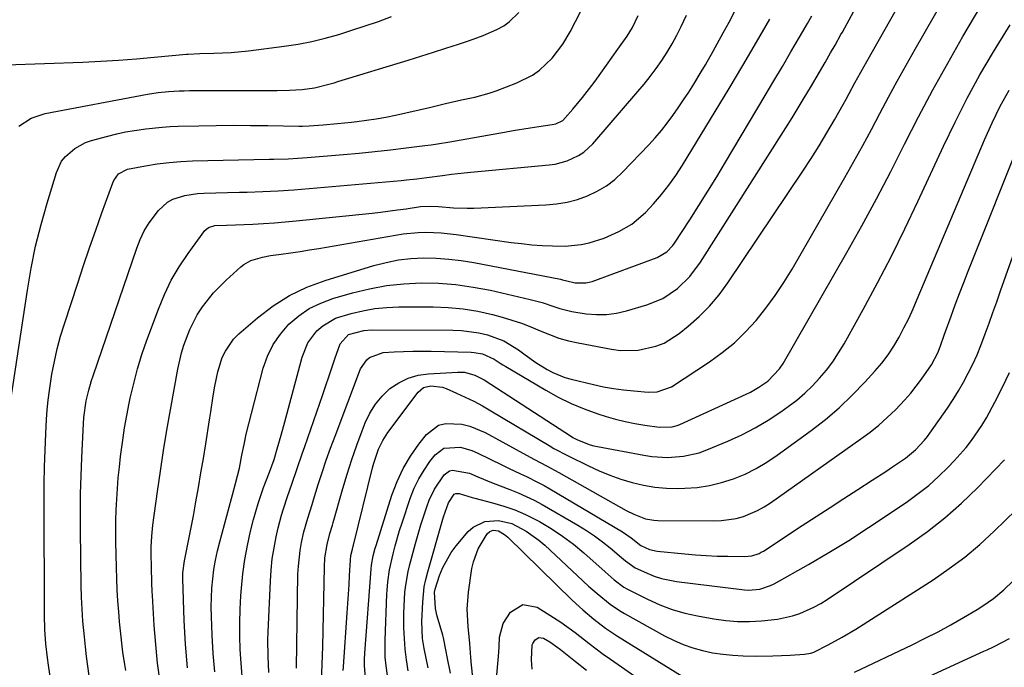
# Model space of a CAD drawing. Units: inches. Extents: x 1852004 to 1857333, y 452944 to 458351.
# Drawn here: x 1852609 to 1852879, y 453447 to 453625 of the extents above; entities that cross this region are included whole.
import ezdxf

# ---------------------------------------------------------------- set-up
doc = ezdxf.new("R2010")
doc.units = ezdxf.units.IN
doc.header["$MEASUREMENT"] = 0
doc.layers.add('7', color=7, linetype='Continuous')
doc.layers.add('8', color=7, linetype='Continuous')

msp = doc.modelspace()

# ---------------------------------------------------------------- linework, layer by layer
at = {"layer": '7', "color": 18}
for points in [[(1852669.77, 453444.86, 1922), (1852669.44, 453448.46, 1922), (1852669.2, 453452.21, 1922), (1852669.1, 453455.89, 1922), (1852669.08, 453459.57, 1922), (1852669.2, 453463.26, 1922), (1852669.4, 453466.94, 1922), (1852669.55, 453469.03, 1922), (1852669.94, 453472.98, 1922), (1852670.47, 453476.91, 1922), (1852671.2, 453480.81, 1922), (1852672.06, 453484.69, 1922), (1852672.88, 453487.96, 1922), (1852674.13, 453492.37, 1922), (1852675.64, 453496.7, 1922), (1852677.28, 453500.99, 1922), (1852678.5, 453504.42, 1922), (1852679.41, 453507.4, 1922), (1852680.48, 453511.08, 1922), (1852681.49, 453514.78, 1922), (1852686.21, 453532.6, 1922), (1852687.78, 453536.46, 1922), (1852690.29, 453539.78, 1922), (1852691.88, 453541.16, 1922), (1852695.44, 453543.24, 1922), (1852699.71, 453544.58, 1922), (1852702.94, 453545.32, 1922), (1852706.19, 453545.89, 1922), (1852709.48, 453546.21, 1922), (1852712.79, 453546.35, 1922), (1852722.25, 453546.39, 1922), (1852726.38, 453546.24, 1922), (1852730.48, 453545.88, 1922), (1852734.54, 453545.18, 1922), (1852738.57, 453544.27, 1922), (1852741.23, 453543.56, 1922), (1852743.88, 453542.77, 1922), (1852746.5, 453541.9, 1922), (1852749.08, 453540.9, 1922), (1852751.63, 453539.81, 1922), (1852754.18, 453538.75, 1922), (1852756.77, 453537.82, 1922), (1852759.42, 453537.08, 1922), (1852762.11, 453536.46, 1922), (1852771.21, 453534.71, 1922), (1852773.68, 453534.39, 1922), (1852778.6, 453534.46, 1922), (1852783.43, 453535.54, 1922), (1852785.71, 453536.45, 1922), (1852789.87, 453539.07, 1922), (1852792.31, 453541.04, 1922), (1852795.35, 453543.73, 1922), (1852798.21, 453546.58, 1922), (1852800.8, 453549.68, 1922), (1852803.21, 453552.95, 1922), (1852823.84, 453583.73, 1922), (1852826.1, 453587.19, 1922), (1852828.3, 453590.68, 1922), (1852830.43, 453594.22, 1922), (1852832.5, 453597.79, 1922), (1852834.9, 453602.05, 1922), (1852835.72, 453603.52, 1922), (1852836.54, 453604.99, 1922), (1852838.16, 453607.95, 1922), (1852839.78, 453610.9, 1922), (1852841.42, 453613.84, 1922), (1852867.41, 453659.85, 1922)], [(1852677.09, 453445.86, 1924), (1852676.85, 453450.38, 1924), (1852676.83, 453454.84, 1924), (1852676.9, 453457.07, 1924), (1852677.49, 453470.98, 1924), (1852677.7, 453474.05, 1924), (1852678.03, 453477.1, 1924), (1852678.52, 453480.12, 1924), (1852679.11, 453483.14, 1924), (1852679.68, 453485.61, 1924), (1852680.57, 453489.11, 1924), (1852681.1, 453490.84, 1924), (1852682.25, 453494.26, 1924), (1852683.43, 453497.68, 1924), (1852684.9, 453501.98, 1924), (1852686.28, 453505.98, 1924), (1852686.97, 453507.98, 1924), (1852691.95, 453522.32, 1924), (1852692.78, 453524.75, 1924), (1852693.61, 453527.18, 1924), (1852694.42, 453529.62, 1924), (1852695.22, 453532.06, 1924), (1852696.64, 453536.23, 1924), (1852698.94, 453538.83, 1924), (1852703.14, 453539.93, 1924), (1852705.33, 453540.06, 1924), (1852727.61, 453540.02, 1924), (1852730.03, 453539.92, 1924), (1852734.79, 453539.26, 1924), (1852737.14, 453538.71, 1924), (1852741.62, 453537.01, 1924), (1852745.72, 453534.54, 1924), (1852747.55, 453533.19, 1924), (1852750.5, 453531.13, 1924), (1852753.54, 453529.2, 1924), (1852755.11, 453528.35, 1924), (1852758.4, 453527.01, 1924), (1852760.12, 453526.51, 1924), (1852766.32, 453525.03, 1924), (1852769.06, 453524.44, 1924), (1852771.82, 453523.94, 1924), (1852774.59, 453523.57, 1924), (1852777.38, 453523.28, 1924), (1852781.29, 453522.97, 1924), (1852783.81, 453523.03, 1924), (1852787.72, 453524.42, 1924), (1852798.21, 453531.31, 1924), (1852801.69, 453533.82, 1924), (1852805.02, 453536.52, 1924), (1852808.09, 453539.5, 1924), (1852811, 453542.67, 1924), (1852813.68, 453546.04, 1924), (1852816.25, 453549.51, 1924), (1852818.62, 453553.1, 1924), (1852820.87, 453556.78, 1924), (1852835.35, 453581.95, 1924), (1852837.84, 453586.32, 1924), (1852840.28, 453590.72, 1924), (1852842.68, 453595.14, 1924), (1852845.04, 453599.58, 1924), (1852847.39, 453604.03, 1924), (1852849.79, 453608.45, 1924), (1852852.23, 453612.85, 1924), (1852854.71, 453617.23, 1924), (1852871.03, 453645.7, 1924)], [(1852684.65, 453447.1, 1926), (1852685.09, 453472.92, 1926), (1852685.19, 453475.1, 1926), (1852685.68, 453479.43, 1926), (1852686.06, 453481.58, 1926), (1852686.7, 453484.58, 1926), (1852687.75, 453488.34, 1926), (1852688.94, 453492.07, 1926), (1852689.34, 453493.31, 1926), (1852690.66, 453497.53, 1926), (1852691.74, 453500.88, 1926), (1852692.86, 453504.21, 1926), (1852694.04, 453507.52, 1926), (1852695.26, 453510.82, 1926), (1852702.3, 453529.38, 1926), (1852703.97, 453531.85, 1926), (1852704.75, 453532.5, 1926), (1852708.54, 453533.81, 1926), (1852711.54, 453533.99, 1926), (1852714.08, 453534.11, 1926), (1852716.62, 453534.19, 1926), (1852719.16, 453534.2, 1926), (1852721.7, 453534.17, 1926), (1852732.7, 453533.9, 1926), (1852733.5, 453533.85, 1926), (1852735.84, 453533.45, 1926), (1852738.99, 453531.99, 1926), (1852740.61, 453530.95, 1926), (1852741.43, 453530.45, 1926), (1852742.25, 453529.96, 1926), (1852753.17, 453523.44, 1926), (1852756.62, 453521.55, 1926), (1852760.13, 453519.82, 1926), (1852763.76, 453518.33, 1926), (1852767.46, 453517.01, 1926), (1852769.76, 453516.28, 1926), (1852772.38, 453515.52, 1926), (1852775.03, 453514.84, 1926), (1852777.7, 453514.31, 1926), (1852780.39, 453513.86, 1926), (1852784.38, 453513.3, 1926), (1852787.95, 453513.37, 1926), (1852789.33, 453513.75, 1926), (1852789.99, 453514.01, 1926), (1852808.28, 453522.4, 1926), (1852809.46, 453522.98, 1926), (1852811.75, 453524.27, 1926), (1852814.25, 453525.98, 1926), (1852817.4, 453529.31, 1926), (1852818.39, 453530.86, 1926), (1852835.9, 453561.36, 1926), (1852840.03, 453568.7, 1926), (1852844.07, 453576.1, 1926), (1852847.98, 453583.56, 1926), (1852851.8, 453591.08, 1926), (1852855.62, 453598.58, 1926), (1852859.55, 453606.04, 1926), (1852863.64, 453613.4, 1926), (1852867.82, 453620.72, 1926), (1852874.46, 453632.03, 1926)], [(1852604.91, 453612.89, 1904), (1852625.96, 453613.69, 1904), (1852630.87, 453613.92, 1904), (1852635.77, 453614.2, 1904), (1852640.67, 453614.56, 1904), (1852645.57, 453614.98, 1904), (1852654.43, 453615.81, 1904), (1852654.9, 453615.85, 1904), (1852658.14, 453616.05, 1904), (1852661.98, 453616.12, 1904), (1852666.73, 453616.33, 1904), (1852671.47, 453616.8, 1904), (1852681.32, 453618.04, 1904), (1852685.11, 453618.62, 1904), (1852688.86, 453619.32, 1904), (1852692.58, 453620.22, 1904), (1852696.27, 453621.25, 1904), (1852699.93, 453622.4, 1904), (1852703.57, 453623.6, 1904), (1852707.19, 453624.86, 1904), (1852710.8, 453626.16, 1904)], [(1852606.21, 453520.84, 1908), (1852610.73, 453551, 1908), (1852611.77, 453557.05, 1908), (1852612.99, 453563.06, 1908), (1852614.48, 453569.01, 1908), (1852616.13, 453574.92, 1908), (1852618.7, 453583.36, 1908), (1852620.13, 453586.41, 1908), (1852621.16, 453587.72, 1908), (1852623.73, 453589.95, 1908), (1852626.72, 453591.53, 1908), (1852628.34, 453592.09, 1908), (1852632.81, 453593.31, 1908), (1852635.26, 453593.92, 1908), (1852637.72, 453594.47, 1908), (1852640.2, 453594.9, 1908), (1852643.29, 453595.35, 1908), (1852647.72, 453595.8, 1908), (1852649.95, 453595.93, 1908), (1852652.18, 453596.02, 1908), (1852657.83, 453596.16, 1908), (1852662.58, 453596.25, 1908), (1852667.32, 453596.3, 1908), (1852672.06, 453596.28, 1908), (1852676.81, 453596.22, 1908), (1852685.35, 453596.06, 1908), (1852686.3, 453596.06, 1908), (1852688.18, 453596.12, 1908), (1852692.05, 453596.42, 1908), (1852695.91, 453596.76, 1908), (1852699.77, 453597.17, 1908), (1852701.26, 453597.34, 1908), (1852703.93, 453597.68, 1908), (1852706.58, 453598.08, 1908), (1852709.22, 453598.57, 1908), (1852711.86, 453599.12, 1908), (1852721.21, 453601.23, 1908), (1852722.31, 453601.49, 1908), (1852725.6, 453602.3, 1908), (1852730, 453603.29, 1908), (1852733.73, 453604.06, 1908), (1852737.62, 453605.16, 1908), (1852739.53, 453605.81, 1908), (1852745.2, 453607.93, 1908), (1852749.5, 453610.06, 1908), (1852751.44, 453611.46, 1908), (1852754.93, 453614.79, 1908), (1852757.86, 453618.62, 1908), (1852759.85, 453622, 1908), (1852761.35, 453624.8, 1908), (1852762.8, 453627.64, 1908)], [(1852608.35, 453596.04, 1906), (1852611.74, 453598.24, 1906), (1852615.58, 453599.5, 1906), (1852643.76, 453604.84, 1906), (1852646.62, 453605.3, 1906), (1852649.51, 453605.6, 1906), (1852652.4, 453605.78, 1906), (1852653.85, 453605.81, 1906), (1852655.3, 453605.83, 1906), (1852679.35, 453605.83, 1906), (1852682.8, 453605.92, 1906), (1852686.24, 453606.18, 1906), (1852689.66, 453606.62, 1906), (1852693.94, 453607.68, 1906), (1852695, 453607.98, 1906), (1852696.06, 453608.3, 1906), (1852715.38, 453614.23, 1906), (1852718.84, 453615.3, 1906), (1852722.29, 453616.39, 1906), (1852725.74, 453617.5, 1906), (1852729.19, 453618.62, 1906), (1852732.2, 453619.61, 1906), (1852736.02, 453621, 1906), (1852739.75, 453622.63, 1906), (1852741.63, 453623.66, 1906), (1852743.17, 453624.71, 1906), (1852745.82, 453627.33, 1906)], [(1852627.74, 453444.93, 1912), (1852627.35, 453447.6, 1912), (1852626.98, 453450.28, 1912), (1852626.66, 453452.96, 1912), (1852626.37, 453455.64, 1912), (1852625.97, 453460.03, 1912), (1852625.74, 453463.29, 1912), (1852625.6, 453466.55, 1912), (1852625.52, 453469.82, 1912), (1852625.31, 453485.11, 1912), (1852625.29, 453490.06, 1912), (1852625.33, 453495, 1912), (1852625.46, 453499.95, 1912), (1852625.65, 453504.89, 1912), (1852626.01, 453512.46, 1912), (1852626.26, 453515.93, 1912), (1852626.91, 453520.52, 1912), (1852627.57, 453523.46, 1912), (1852628.33, 453526.13, 1912), (1852628.76, 453527.45, 1912), (1852640.77, 453562.54, 1912), (1852641.73, 453564.94, 1912), (1852642.85, 453567.26, 1912), (1852644.19, 453569.45, 1912), (1852646.76, 453572.9, 1912), (1852649.24, 453575.19, 1912), (1852650.71, 453575.98, 1912), (1852654, 453577, 1912), (1852657.44, 453577.51, 1912), (1852659.18, 453577.62, 1912), (1852669, 453577.87, 1912), (1852671.13, 453577.93, 1912), (1852675.41, 453578.07, 1912), (1852679.68, 453578.26, 1912), (1852683.95, 453578.53, 1912), (1852686.08, 453578.71, 1912), (1852713.45, 453581.15, 1912), (1852714.87, 453581.28, 1912), (1852717.71, 453581.6, 1912), (1852720.54, 453581.96, 1912), (1852724.78, 453582.53, 1912), (1852727.25, 453582.85, 1912), (1852730.8, 453583.25, 1912), (1852732.57, 453583.43, 1912), (1852754.11, 453585.41, 1912), (1852755.81, 453585.65, 1912), (1852759.11, 453586.54, 1912), (1852762.21, 453587.98, 1912), (1852763.63, 453588.91, 1912), (1852766.12, 453591.24, 1912), (1852778.51, 453605.57, 1912), (1852780.24, 453607.64, 1912), (1852781.92, 453609.75, 1912), (1852783.52, 453611.92, 1912), (1852785.07, 453614.13, 1912), (1852786.53, 453616.4, 1912), (1852787.92, 453618.7, 1912), (1852789.21, 453621.07, 1912), (1852790.44, 453623.47, 1912), (1852791.86, 453626.57, 1912)], [(1852637.74, 453446.39, 1914), (1852637.47, 453448.06, 1914), (1852636.97, 453451.42, 1914), (1852636.75, 453453.09, 1914), (1852636.36, 453456.46, 1914), (1852636.05, 453459.83, 1914), (1852635.82, 453462.53, 1914), (1852635.6, 453465.57, 1914), (1852635.42, 453468.61, 1914), (1852635.29, 453471.65, 1914), (1852635.2, 453474.7, 1914), (1852635.05, 453481.8, 1914), (1852635.02, 453484.75, 1914), (1852635.04, 453487.69, 1914), (1852635.13, 453490.63, 1914), (1852635.27, 453493.56, 1914), (1852635.47, 453496.5, 1914), (1852635.71, 453499.43, 1914), (1852636, 453502.36, 1914), (1852636.34, 453505.28, 1914), (1852636.93, 453509.71, 1914), (1852637.45, 453513.12, 1914), (1852638.05, 453516.51, 1914), (1852638.71, 453519.9, 1914), (1852638.99, 453521.28, 1914), (1852639.93, 453525.32, 1914), (1852640.98, 453529.33, 1914), (1852642.21, 453533.28, 1914), (1852643.56, 453537.21, 1914), (1852646.72, 453545.79, 1914), (1852648.39, 453549.79, 1914), (1852650.27, 453553.69, 1914), (1852652.46, 453557.42, 1914), (1852654.87, 453561.03, 1914), (1852659.45, 453567.34, 1914), (1852660.46, 453568.21, 1914), (1852662.21, 453568.71, 1914), (1852665.46, 453568.84, 1914), (1852667.95, 453568.93, 1914), (1852672.66, 453569.14, 1914), (1852675.64, 453569.29, 1914), (1852678.61, 453569.48, 1914), (1852681.58, 453569.73, 1914), (1852684.55, 453570.01, 1914), (1852705.43, 453572.17, 1914), (1852707.78, 453572.43, 1914), (1852712.47, 453573.02, 1914), (1852714.81, 453573.35, 1914), (1852718.78, 453573.93, 1914), (1852721.6, 453574.06, 1914), (1852723.71, 453573.94, 1914), (1852727.84, 453573.57, 1914), (1852731.54, 453573.47, 1914), (1852733.39, 453573.52, 1914), (1852753.17, 453574.4, 1914), (1852756.11, 453574.68, 1914), (1852759.02, 453575.16, 1914), (1852761.86, 453575.93, 1914), (1852764.66, 453576.9, 1914), (1852767.31, 453578.17, 1914), (1852769.83, 453579.65, 1914), (1852772.14, 453581.44, 1914), (1852774.31, 453583.43, 1914), (1852781.53, 453590.95, 1914), (1852783.28, 453592.86, 1914), (1852784.98, 453594.83, 1914), (1852786.58, 453596.86, 1914), (1852788.13, 453598.95, 1914), (1852789.6, 453601.09, 1914), (1852791.06, 453603.25, 1914), (1852792.47, 453605.43, 1914), (1852793.86, 453607.63, 1914), (1852795.93, 453611.02, 1914), (1852797.05, 453612.9, 1914), (1852799.21, 453616.71, 1914), (1852801.96, 453621.72, 1914), (1852803.55, 453624.67, 1914), (1852805.1, 453627.63, 1914)], [(1852654.71, 453447.19, 1918), (1852654.19, 453453.69, 1918), (1852653.84, 453460.21, 1918), (1852653.46, 453471.65, 1918), (1852653.48, 453473.31, 1918), (1852653.88, 453476.61, 1918), (1852654.73, 453480.72, 1918), (1852655.58, 453484.84, 1918), (1852656.35, 453488.96, 1918), (1852657.04, 453492.79, 1918), (1852657.74, 453496.77, 1918), (1852658.42, 453500.75, 1918), (1852659.08, 453504.74, 1918), (1852659.73, 453508.73, 1918), (1852660.78, 453515.35, 1918), (1852661.13, 453517.56, 1918), (1852661.82, 453521.97, 1918), (1852662.22, 453524.55, 1918), (1852663.06, 453528.54, 1918), (1852664.29, 453532.42, 1918), (1852665.14, 453534.25, 1918), (1852667.41, 453537.5, 1918), (1852668.83, 453538.93, 1918), (1852673.96, 453543.37, 1918), (1852678.24, 453546.63, 1918), (1852682.73, 453549.5, 1918), (1852687.55, 453551.78, 1918), (1852692.59, 453553.67, 1918), (1852705.94, 453557.74, 1918), (1852709.3, 453558.61, 1918), (1852712.68, 453559.27, 1918), (1852716.11, 453559.65, 1918), (1852719.57, 453559.83, 1918), (1852723.05, 453559.75, 1918), (1852726.51, 453559.54, 1918), (1852729.95, 453559.12, 1918), (1852733.38, 453558.57, 1918), (1852757.21, 453553.98, 1918), (1852757.79, 453553.85, 1918), (1852758.93, 453553.56, 1918), (1852761.22, 453553.02, 1918), (1852764.24, 453552.95, 1918), (1852765.12, 453553.13, 1918), (1852765.98, 453553.38, 1918), (1852783.78, 453559.93, 1918), (1852786.5, 453561.5, 1918), (1852788.14, 453563.21, 1918), (1852788.6, 453563.86, 1918), (1852792.77, 453570.34, 1918), (1852795.27, 453574.27, 1918), (1852797.74, 453578.21, 1918), (1852800.17, 453582.17, 1918), (1852802.58, 453586.16, 1918), (1852813.51, 453604.5, 1918), (1852815.88, 453608.49, 1918), (1852818.23, 453612.48, 1918), (1852820.57, 453616.49, 1918), (1852822.9, 453620.5, 1918), (1852825.08, 453624.27, 1918), (1852826.31, 453626.4, 1918)], [(1852647.23, 453443.21, 1916), (1852646.52, 453448.4, 1916), (1852645.99, 453453.61, 1916), (1852645.58, 453458.83, 1916), (1852645.08, 453467.05, 1916), (1852645.01, 453468.17, 1916), (1852644.91, 453470.42, 1916), (1852644.79, 453474.93, 1916), (1852644.72, 453478.37, 1916), (1852644.72, 453480.37, 1916), (1852644.89, 453483.36, 1916), (1852645.09, 453485.35, 1916), (1852645.21, 453486.34, 1916), (1852646.46, 453495.62, 1916), (1852647.26, 453501.25, 1916), (1852648.11, 453506.87, 1916), (1852649.04, 453512.47, 1916), (1852650.02, 453518.07, 1916), (1852652.07, 453529.3, 1916), (1852653.07, 453533.73, 1916), (1852653.72, 453535.9, 1916), (1852655.32, 453540.15, 1916), (1852657.41, 453544.15, 1916), (1852658.86, 453546.37, 1916), (1852661.9, 453550.22, 1916), (1852665.35, 453553.71, 1916), (1852669.37, 453557.36, 1916), (1852670.24, 453558.05, 1916), (1852672.14, 453559.13, 1916), (1852675.34, 453560.09, 1916), (1852677.54, 453560.47, 1916), (1852680.51, 453560.87, 1916), (1852683.1, 453561.23, 1916), (1852685.69, 453561.62, 1916), (1852688.28, 453562.03, 1916), (1852690.86, 453562.47, 1916), (1852711.87, 453566.13, 1916), (1852713.95, 453566.44, 1916), (1852718.13, 453566.82, 1916), (1852720.23, 453566.9, 1916), (1852724.43, 453566.77, 1916), (1852728.6, 453566.32, 1916), (1852743.63, 453564.12, 1916), (1852746.47, 453563.76, 1916), (1852749.32, 453563.46, 1916), (1852752.18, 453563.26, 1916), (1852755.04, 453563.12, 1916), (1852758.56, 453563.11, 1916), (1852762.92, 453563.56, 1916), (1852765.08, 453564, 1916), (1852769.28, 453565.3, 1916), (1852773.28, 453567.12, 1916), (1852776.85, 453569.11, 1916), (1852780.6, 453572.28, 1916), (1852782.82, 453574.74, 1916), (1852784.97, 453577.25, 1916), (1852787.02, 453579.84, 1916), (1852788.93, 453582.54, 1916), (1852790.73, 453585.31, 1916), (1852799.77, 453600.1, 1916), (1852803.58, 453606.4, 1916), (1852807.36, 453612.73, 1916), (1852811.07, 453619.1, 1916), (1852814.74, 453625.49, 1916)], [(1852691.58, 453443.41, 1928), (1852691.77, 453448.03, 1928), (1852691.91, 453452.98, 1928), (1852692.35, 453474.83, 1928), (1852692.51, 453477.44, 1928), (1852693.11, 453481.05, 1928), (1852693.88, 453484.1, 1928), (1852694.56, 453486.36, 1928), (1852694.77, 453487.12, 1928), (1852697.4, 453496.42, 1928), (1852698.59, 453500.44, 1928), (1852699.85, 453504.43, 1928), (1852701.24, 453508.38, 1928), (1852702.69, 453512.31, 1928), (1852703.56, 453514.54, 1928), (1852704.83, 453517.19, 1928), (1852706.35, 453519.67, 1928), (1852708.23, 453521.87, 1928), (1852710.35, 453523.91, 1928), (1852712.77, 453525.53, 1928), (1852715.33, 453526.81, 1928), (1852718.08, 453527.58, 1928), (1852720.96, 453528.02, 1928), (1852728.91, 453528.46, 1928), (1852730.85, 453528.39, 1928), (1852733.67, 453527.63, 1928), (1852736.27, 453526.3, 1928), (1852760.22, 453510.74, 1928), (1852760.62, 453510.49, 1928), (1852761.87, 453509.83, 1928), (1852765.35, 453508.48, 1928), (1852766.37, 453508.21, 1928), (1852767.39, 453507.99, 1928), (1852780.1, 453505.6, 1928), (1852782.29, 453505.27, 1928), (1852786.68, 453505, 1928), (1852791.08, 453505.3, 1928), (1852795.35, 453506.29, 1928), (1852797.42, 453507.04, 1928), (1852803.23, 453509.46, 1928), (1852807.03, 453511.19, 1928), (1852810.73, 453513.09, 1928), (1852814.29, 453515.23, 1928), (1852817.77, 453517.53, 1928), (1852819.84, 453519, 1928), (1852822.15, 453520.77, 1928), (1852824.37, 453522.63, 1928), (1852826.45, 453524.64, 1928), (1852828.45, 453526.74, 1928), (1852830.3, 453528.98, 1928), (1852832.05, 453531.29, 1928), (1852833.65, 453533.71, 1928), (1852835.15, 453536.2, 1928), (1852840.41, 453545.65, 1928), (1852844.37, 453552.96, 1928), (1852848.22, 453560.34, 1928), (1852851.9, 453567.8, 1928), (1852855.46, 453575.31, 1928), (1852862.5, 453590.6, 1928), (1852865.67, 453597.2, 1928), (1852868.98, 453603.72, 1928), (1852872.52, 453610.13, 1928), (1852876.19, 453616.46, 1928), (1852877.66, 453618.89, 1928), (1852880.81, 453623.87, 1928)], [(1852703.67, 453444.41, 1932), (1852703.38, 453447.78, 1932), (1852703.39, 453449.48, 1932), (1852703.46, 453451.17, 1932), (1852705.21, 453474.31, 1932), (1852705.32, 453475.41, 1932), (1852705.79, 453477.93, 1932), (1852706.34, 453480.05, 1932), (1852706.55, 453480.75, 1932), (1852710.92, 453494.61, 1932), (1852712.32, 453498.34, 1932), (1852713.97, 453501.94, 1932), (1852716, 453505.33, 1932), (1852718.28, 453508.6, 1932), (1852720.37, 453511.27, 1932), (1852723.69, 453513.84, 1932), (1852725.68, 453514.35, 1932), (1852730.1, 453514.14, 1932), (1852732.31, 453513.61, 1932), (1852736.51, 453511.84, 1932), (1852747.88, 453505.62, 1932), (1852750.09, 453504.43, 1932), (1852753.43, 453502.68, 1932), (1852756.73, 453500.88, 1932), (1852775.32, 453490.45, 1932), (1852777.39, 453489.39, 1932), (1852780.62, 453488.14, 1932), (1852782.87, 453487.72, 1932), (1852784.02, 453487.65, 1932), (1852799.38, 453487.54, 1932), (1852801.46, 453487.62, 1932), (1852805.54, 453488.25, 1932), (1852807.55, 453488.79, 1932), (1852811.39, 453490.37, 1932), (1852813.2, 453491.38, 1932), (1852814.96, 453492.5, 1932), (1852839.81, 453510.08, 1932), (1852842.3, 453511.94, 1932), (1852844.71, 453513.88, 1932), (1852847.02, 453515.95, 1932), (1852849.26, 453518.1, 1932), (1852851.89, 453520.85, 1932), (1852853.48, 453522.66, 1932), (1852856.43, 453526.47, 1932), (1852859.18, 453530.43, 1932), (1852860.9, 453533.72, 1932), (1852861.66, 453535.66, 1932), (1852862.71, 453538.6, 1932), (1852863.06, 453539.58, 1932), (1852864.58, 453543.83, 1932), (1852865.72, 453546.93, 1932), (1852866.87, 453550.03, 1932), (1852868.06, 453553.11, 1932), (1852869.27, 453556.18, 1932), (1852884.4, 453594.01, 1932)], [(1852709.99, 453443.05, 1934), (1852709.28, 453447.72, 1934), (1852709.08, 453450.07, 1934), (1852709.03, 453454.8, 1934), (1852709.52, 453467.43, 1934), (1852709.57, 453468.55, 1934), (1852709.76, 453470.8, 1934), (1852710.23, 453474.14, 1934), (1852711.22, 453478.49, 1934), (1852711.77, 453480.65, 1934), (1852713, 453484.93, 1934), (1852713.69, 453487.05, 1934), (1852716.01, 453493.95, 1934), (1852717.05, 453496.58, 1934), (1852718.26, 453499.12, 1934), (1852719.72, 453501.53, 1934), (1852721.35, 453503.85, 1934), (1852722.83, 453505.75, 1934), (1852725.19, 453507.57, 1934), (1852729.75, 453507.79, 1934), (1852732.87, 453506.91, 1934), (1852734.37, 453506.27, 1934), (1852741.33, 453502.84, 1934), (1852742.95, 453502.05, 1934), (1852746.22, 453500.49, 1934), (1852747.87, 453499.73, 1934), (1852751.12, 453498.14, 1934), (1852752.71, 453497.28, 1934), (1852754.28, 453496.38, 1934), (1852774.29, 453484.54, 1934), (1852776.7, 453482.93, 1934), (1852779.33, 453480.83, 1934), (1852781.68, 453479.72, 1934), (1852783.78, 453479.26, 1934), (1852791.39, 453478.5, 1934), (1852794.35, 453478.24, 1934), (1852797.31, 453478.03, 1934), (1852800.28, 453477.9, 1934), (1852803.25, 453477.81, 1934), (1852807.82, 453477.74, 1934), (1852809.85, 453477.94, 1934), (1852811.79, 453478.6, 1934), (1852812.4, 453478.91, 1934), (1852812.99, 453479.26, 1934), (1852823.67, 453486.28, 1934), (1852827.49, 453488.78, 1934), (1852831.31, 453491.27, 1934), (1852835.14, 453493.74, 1934), (1852838.98, 453496.21, 1934), (1852842.9, 453498.71, 1934), (1852846.64, 453501.16, 1934), (1852848.49, 453502.4, 1934), (1852852.01, 453504.83, 1934), (1852854.83, 453507.11, 1934), (1852857.31, 453509.77, 1934), (1852858.05, 453510.73, 1934), (1852858.77, 453511.7, 1934), (1852863.56, 453518.58, 1934), (1852865.11, 453520.9, 1934), (1852866.59, 453523.26, 1934), (1852867.98, 453525.68, 1934), (1852869.31, 453528.13, 1934), (1852870.54, 453530.64, 1934), (1852871.7, 453533.18, 1934), (1852872.76, 453535.76, 1934), (1852873.96, 453538.99, 1934), (1852875.01, 453541.93, 1934), (1852876.06, 453544.87, 1934), (1852877.11, 453547.81, 1934), (1852878.15, 453550.75, 1934), (1852886.41, 453573.94, 1934)], [(1852715.33, 453446.3, 1936), (1852714.88, 453449.35, 1936), (1852714.53, 453452.28, 1936), (1852714.33, 453455.23, 1936), (1852714.21, 453458.18, 1936), (1852714.18, 453462.17, 1936), (1852714.23, 453464.09, 1936), (1852714.49, 453467.95, 1936), (1852714.73, 453469.86, 1936), (1852715.41, 453473.65, 1936), (1852715.85, 453475.53, 1936), (1852717.38, 453481.34, 1936), (1852718.09, 453483.89, 1936), (1852718.84, 453486.43, 1936), (1852719.66, 453488.95, 1936), (1852720.53, 453491.45, 1936), (1852721.18, 453493.26, 1936), (1852722.57, 453496.31, 1936), (1852725.3, 453500.23, 1936), (1852726.7, 453501.31, 1936), (1852727.53, 453501.52, 1936), (1852732.18, 453500.64, 1936), (1852734.56, 453499.64, 1936), (1852738.76, 453497.92, 1936), (1852743.33, 453496.19, 1936), (1852745.6, 453495.29, 1936), (1852750.01, 453493.22, 1936), (1852752.15, 453492.06, 1936), (1852762.03, 453486.37, 1936), (1852764.34, 453484.95, 1936), (1852766.61, 453483.45, 1936), (1852768.78, 453481.82, 1936), (1852770.9, 453480.12, 1936), (1852774.04, 453477.46, 1936), (1852775.06, 453476.6, 1936), (1852777.77, 453474.65, 1936), (1852778.37, 453474.36, 1936), (1852781.03, 453473.15, 1936), (1852783, 453472.37, 1936), (1852785, 453471.71, 1936), (1852789.15, 453470.88, 1936), (1852807.8, 453468.61, 1936), (1852808.86, 453468.53, 1936), (1852811.99, 453468.79, 1936), (1852814.98, 453469.79, 1936), (1852815.92, 453470.27, 1936), (1852825.35, 453475.59, 1936), (1852830.94, 453478.85, 1936), (1852836.47, 453482.2, 1936), (1852841.92, 453485.69, 1936), (1852847.31, 453489.27, 1936), (1852852.59, 453492.89, 1936), (1852855.55, 453495.05, 1936), (1852858.42, 453497.32, 1936), (1852861.14, 453499.76, 1936), (1852863.77, 453502.32, 1936), (1852865.45, 453504.05, 1936), (1852868.72, 453507.73, 1936), (1852870.22, 453509.68, 1936), (1852873.01, 453513.75, 1936), (1852874.3, 453515.85, 1936), (1852876.64, 453520.18, 1936), (1852878.61, 453524.14, 1936), (1852880.62, 453528.36, 1936)], [(1852720.88, 453447.16, 1938), (1852719.78, 453452.49, 1938), (1852719.32, 453455.25, 1938), (1852719.11, 453459.89, 1938), (1852719.37, 453465.19, 1938), (1852719.81, 453469.4, 1938), (1852720.23, 453471.47, 1938), (1852720.75, 453473.52, 1938), (1852725.12, 453488.7, 1938), (1852726.45, 453492.53, 1938), (1852727.97, 453494.9, 1938), (1852728.46, 453495.11, 1938), (1852729.34, 453495.04, 1938), (1852733, 453493.95, 1938), (1852733.73, 453493.76, 1938), (1852738.54, 453492.54, 1938), (1852741.64, 453491.63, 1938), (1852744.67, 453490.57, 1938), (1852747.62, 453489.29, 1938), (1852751.44, 453487.35, 1938), (1852754.67, 453485.44, 1938), (1852757.8, 453483.39, 1938), (1852760.79, 453481.13, 1938), (1852763.67, 453478.73, 1938), (1852769.49, 453473.54, 1938), (1852772.02, 453471.37, 1938), (1852774.67, 453469.37, 1938), (1852775.62, 453468.8, 1938), (1852776.59, 453468.28, 1938), (1852781.16, 453465.99, 1938), (1852784.49, 453464.5, 1938), (1852787.88, 453463.21, 1938), (1852791.37, 453462.23, 1938), (1852794.93, 453461.44, 1938), (1852799.38, 453460.65, 1938), (1852802.63, 453460.2, 1938), (1852805.89, 453459.93, 1938), (1852809.15, 453459.91, 1938), (1852812.43, 453460.07, 1938), (1852816.85, 453460.54, 1938), (1852820.97, 453461.46, 1938), (1852822.99, 453462.12, 1938), (1852826.88, 453463.83, 1938), (1852828.74, 453464.86, 1938), (1852830.55, 453465.98, 1938), (1852853.09, 453481.04, 1938), (1852858.08, 453484.6, 1938), (1852862.9, 453488.36, 1938), (1852867.47, 453492.42, 1938), (1852871.87, 453496.67, 1938), (1852879.29, 453504.3, 1938)], [(1852733.13, 453444.48, 1942), (1852732.78, 453447.92, 1942), (1852732.63, 453450.01, 1942), (1852732.35, 453453.83, 1942), (1852731.85, 453458.55, 1942), (1852731.61, 453463.26, 1942), (1852731.97, 453467.96, 1942), (1852732.9, 453474.46, 1942), (1852733.29, 453476.34, 1942), (1852734.61, 453479.89, 1942), (1852737.08, 453483.95, 1942), (1852737.77, 453484.64, 1942), (1852738.69, 453484.97, 1942), (1852740.17, 453484.8, 1942), (1852741.84, 453483.84, 1942), (1852742.77, 453483.04, 1942), (1852760.48, 453465.78, 1942), (1852763.39, 453463.07, 1942), (1852766.43, 453460.5, 1942), (1852769.6, 453458.1, 1942), (1852772.91, 453455.9, 1942), (1852792.58, 453443.68, 1942)], [(1852838.04, 453445.98, 1942), (1852853.85, 453453.51, 1942), (1852857.43, 453455.27, 1942), (1852860.99, 453457.1, 1942), (1852864.5, 453459.02, 1942), (1852867.97, 453460.99, 1942), (1852871.74, 453463.2, 1942), (1852873.28, 453464.16, 1942), (1852876.24, 453466.24, 1942), (1852879.03, 453468.56, 1942), (1852881.68, 453471.04, 1942)], [(1852739.43, 453442.24, 1944), (1852740.16, 453450.23, 1944), (1852740.36, 453452.91, 1944), (1852740.48, 453455.59, 1944), (1852741.45, 453459.33, 1944), (1852743.53, 453462.43, 1944), (1852746.89, 453464.58, 1944), (1852750.82, 453463.84, 1944), (1852755.27, 453461.03, 1944), (1852757.31, 453459.7, 1944), (1852761.26, 453456.87, 1944), (1852765.09, 453453.88, 1944), (1852768.98, 453450.96, 1944), (1852770.96, 453449.54, 1944), (1852782.76, 453441.28, 1944)], [(1852749.47, 453446.83, 1946), (1852749.24, 453449.34, 1946), (1852749.43, 453453.51, 1946), (1852749.6, 453453.88, 1946), (1852750.26, 453454.85, 1946), (1852751.32, 453455.54, 1946), (1852752.57, 453455.33, 1946), (1852754.27, 453454.3, 1946), (1852756.24, 453452.95, 1946), (1852757.19, 453452.23, 1946), (1852761.37, 453448.92, 1946), (1852764.36, 453446.54, 1946)], [(1852848.28, 453440.14, 1944), (1852873.57, 453451.72, 1944), (1852874.46, 453452.13, 1944), (1852876.25, 453452.96, 1944), (1852880.64, 453455.22, 1944)]]:
    msp.add_polyline3d(points, dxfattribs=at)
at = {"layer": '8', "color": 18}
for points in [[(1852662.24, 453446.03, 1920), (1852661.8, 453451.07, 1920), (1852661.5, 453456.13, 1920), (1852661.3, 453461.3, 1920), (1852661.26, 453463.89, 1920), (1852661.29, 453466.47, 1920), (1852661.44, 453469.06, 1920), (1852661.66, 453471.64, 1920), (1852662, 453474.21, 1920), (1852662.42, 453476.76, 1920), (1852662.96, 453479.29, 1920), (1852663.58, 453481.81, 1920), (1852666.79, 453493.69, 1920), (1852667.08, 453494.73, 1920), (1852667.96, 453497.85, 1920), (1852668.98, 453502.05, 1920), (1852669.68, 453505.66, 1920), (1852670.27, 453508.53, 1920), (1852670.89, 453511.38, 1920), (1852671.57, 453514.22, 1920), (1852672.28, 453517.06, 1920), (1852675.56, 453529.51, 1920), (1852676.74, 453532.86, 1920), (1852678.25, 453536.02, 1920), (1852680.25, 453538.9, 1920), (1852682.57, 453541.59, 1920), (1852685.29, 453543.89, 1920), (1852688.19, 453545.89, 1920), (1852691.35, 453547.44, 1920), (1852694.69, 453548.68, 1920), (1852700.06, 453550.24, 1920), (1852704.71, 453551.38, 1920), (1852709.4, 453552.26, 1920), (1852714.15, 453552.76, 1920), (1852718.94, 453552.99, 1920), (1852723.74, 453552.86, 1920), (1852728.51, 453552.51, 1920), (1852733.25, 453551.83, 1920), (1852737.97, 453550.93, 1920), (1852748.89, 453548.45, 1920), (1852752.2, 453547.58, 1920), (1852755.44, 453546.49, 1920), (1852757.06, 453545.94, 1920), (1852760.36, 453545.1, 1920), (1852764.29, 453544.49, 1920), (1852767.09, 453544.28, 1920), (1852769.88, 453544.3, 1920), (1852772.65, 453544.68, 1920), (1852775.4, 453545.29, 1920), (1852780.94, 453546.9, 1920), (1852785.38, 453548.7, 1920), (1852789.35, 453551.39, 1920), (1852792.8, 453554.77, 1920), (1852795.69, 453558.64, 1920), (1852819.14, 453595.57, 1920), (1852820.86, 453598.32, 1920), (1852822.57, 453601.08, 1920), (1852824.24, 453603.86, 1920), (1852825.9, 453606.65, 1920), (1852828.4, 453610.92, 1920), (1852829.95, 453613.6, 1920), (1852831.45, 453616.18, 1920), (1852832.68, 453618.33, 1920), (1852834.29, 453621.22, 1920), (1852834.69, 453621.94, 1920), (1852853.35, 453656.46, 1920)], [(1852617.24, 453442.98, 1910), (1852616.48, 453447.92, 1910), (1852616.22, 453449.87, 1910), (1852615.81, 453453.8, 1910), (1852615.55, 453457.73, 1910), (1852615.45, 453461.67, 1910), (1852615.35, 453493.21, 1910), (1852615.37, 453497.81, 1910), (1852615.44, 453502.41, 1910), (1852615.6, 453507.01, 1910), (1852615.8, 453511.6, 1910), (1852616, 453515.46, 1910), (1852616.19, 453518.12, 1910), (1852616.43, 453520.78, 1910), (1852616.77, 453523.42, 1910), (1852617.47, 453527.85, 1910), (1852618.15, 453531.36, 1910), (1852618.92, 453534.85, 1910), (1852619.86, 453538.29, 1910), (1852620.89, 453541.71, 1910), (1852624.56, 453552.93, 1910), (1852626.17, 453557.78, 1910), (1852627.82, 453562.62, 1910), (1852629.5, 453567.44, 1910), (1852631.22, 453572.26, 1910), (1852634.19, 453580.49, 1910), (1852634.48, 453581.15, 1910), (1852635.73, 453582.92, 1910), (1852638.21, 453584.23, 1910), (1852643.19, 453585.15, 1910), (1852646.41, 453585.67, 1910), (1852649.64, 453586.08, 1910), (1852652.89, 453586.34, 1910), (1852656.14, 453586.49, 1910), (1852677.19, 453586.97, 1910), (1852678.49, 453587, 1910), (1852682.4, 453587.12, 1910), (1852685, 453587.25, 1910), (1852687.6, 453587.44, 1910), (1852697.57, 453588.27, 1910), (1852701.88, 453588.66, 1910), (1852706.2, 453589.08, 1910), (1852710.5, 453589.56, 1910), (1852714.81, 453590.07, 1910), (1852719.99, 453590.72, 1910), (1852721.7, 453590.95, 1910), (1852723.4, 453591.19, 1910), (1852726.8, 453591.76, 1910), (1852741.85, 453594.44, 1910), (1852744.21, 453594.85, 1910), (1852748.92, 453595.62, 1910), (1852751.28, 453595.98, 1910), (1852754.98, 453596.52, 1910), (1852755.99, 453596.74, 1910), (1852757.83, 453597.63, 1910), (1852760.63, 453600.7, 1910), (1852763.3, 453603.92, 1910), (1852765.85, 453607.23, 1910), (1852766.76, 453608.46, 1910), (1852768.34, 453610.63, 1910), (1852769.91, 453612.8, 1910), (1852771.46, 453614.99, 1910), (1852773.01, 453617.18, 1910), (1852775.53, 453620.83, 1910), (1852777, 453623.19, 1910), (1852778.61, 453626.52, 1910)], [(1852697.51, 453446.46, 1930), (1852697.55, 453447.47, 1930), (1852698.62, 453462.29, 1930), (1852698.79, 453464.84, 1930), (1852698.96, 453467.39, 1930), (1852699.12, 453469.94, 1930), (1852699.27, 453472.5, 1930), (1852699.51, 453476.73, 1930), (1852699.65, 453478.03, 1930), (1852700.04, 453479.82, 1930), (1852700.26, 453480.58, 1930), (1852700.32, 453480.84, 1930), (1852705.58, 453502.11, 1930), (1852705.93, 453503.41, 1930), (1852707.21, 453507.23, 1930), (1852708.36, 453509.65, 1930), (1852709.82, 453511.89, 1930), (1852718.13, 453522.91, 1930), (1852719.62, 453524.18, 1930), (1852721.61, 453524.7, 1930), (1852724.81, 453524.29, 1930), (1852725.84, 453523.93, 1930), (1852728.66, 453522.69, 1930), (1852731.06, 453521.58, 1930), (1852733.43, 453520.42, 1930), (1852735.76, 453519.16, 1930), (1852738.05, 453517.85, 1930), (1852754.15, 453508.24, 1930), (1852755.42, 453507.49, 1930), (1852759.31, 453505.41, 1930), (1852764.94, 453502.65, 1930), (1852767.86, 453501.32, 1930), (1852770.82, 453500.09, 1930), (1852773.84, 453499.02, 1930), (1852776.91, 453498.06, 1930), (1852780.02, 453497.33, 1930), (1852783.15, 453496.79, 1930), (1852786.32, 453496.53, 1930), (1852789.52, 453496.47, 1930), (1852791.38, 453496.52, 1930), (1852794.8, 453496.77, 1930), (1852798.18, 453497.25, 1930), (1852801.5, 453498.06, 1930), (1852804.77, 453499.09, 1930), (1852807.94, 453500.42, 1930), (1852811.02, 453501.92, 1930), (1852813.96, 453503.66, 1930), (1852816.81, 453505.58, 1930), (1852826.12, 453512.4, 1930), (1852830.03, 453515.45, 1930), (1852833.81, 453518.65, 1930), (1852837.39, 453522.07, 1930), (1852840.83, 453525.64, 1930), (1852843.64, 453528.72, 1930), (1852845.5, 453530.92, 1930), (1852847.25, 453533.2, 1930), (1852848.83, 453535.6, 1930), (1852850.29, 453538.08, 1930), (1852851.63, 453540.64, 1930), (1852852.92, 453543.22, 1930), (1852854.14, 453545.84, 1930), (1852855.3, 453548.49, 1930), (1852873.76, 453592.28, 1930), (1852875.86, 453596.94, 1930), (1852878.1, 453601.52, 1930), (1852880.55, 453605.98, 1930)], [(1852726.97, 453445.68, 1940), (1852726.08, 453450.21, 1940), (1852725.79, 453451.69, 1940), (1852725.04, 453455.39, 1940), (1852724.85, 453456.12, 1940), (1852723.34, 453461.35, 1940), (1852722.85, 453463.51, 1940), (1852722.62, 453467.93, 1940), (1852722.83, 453468.82, 1940), (1852724.02, 453472.5, 1940), (1852724.88, 453474.71, 1940), (1852727.17, 453478.82, 1940), (1852728.6, 453480.71, 1940), (1852731.88, 453484.59, 1940), (1852733.25, 453485.85, 1940), (1852736.45, 453487.41, 1940), (1852740.19, 453487.66, 1940), (1852743.84, 453486.83, 1940), (1852747.83, 453484.77, 1940), (1852751.31, 453482.28, 1940), (1852752.94, 453480.88, 1940), (1852764.97, 453469.65, 1940), (1852767.28, 453467.57, 1940), (1852770.88, 453464.64, 1940), (1852773.44, 453462.92, 1940), (1852774.78, 453462.13, 1940), (1852785.81, 453455.99, 1940), (1852788.32, 453454.72, 1940), (1852790.9, 453453.59, 1940), (1852793.56, 453452.67, 1940), (1852796.27, 453451.9, 1940), (1852799.04, 453451.32, 1940), (1852801.82, 453450.87, 1940), (1852804.62, 453450.6, 1940), (1852807.45, 453450.47, 1940), (1852810.74, 453450.41, 1940), (1852815.55, 453450.43, 1940), (1852817.96, 453450.51, 1940), (1852820.37, 453450.63, 1940), (1852824.3, 453450.87, 1940), (1852826.01, 453451.18, 1940), (1852826.82, 453451.47, 1940), (1852830.77, 453453.45, 1940), (1852834.64, 453455.55, 1940), (1852838.41, 453457.83, 1940), (1852859.61, 453471.38, 1940), (1852864.06, 453474.42, 1940), (1852868.38, 453477.62, 1940), (1852872.49, 453481.09, 1940), (1852876.46, 453484.73, 1940), (1852882.46, 453490.57, 1940)]]:
    msp.add_polyline3d(points, dxfattribs=at)

doc.saveas('drawing.dxf')
